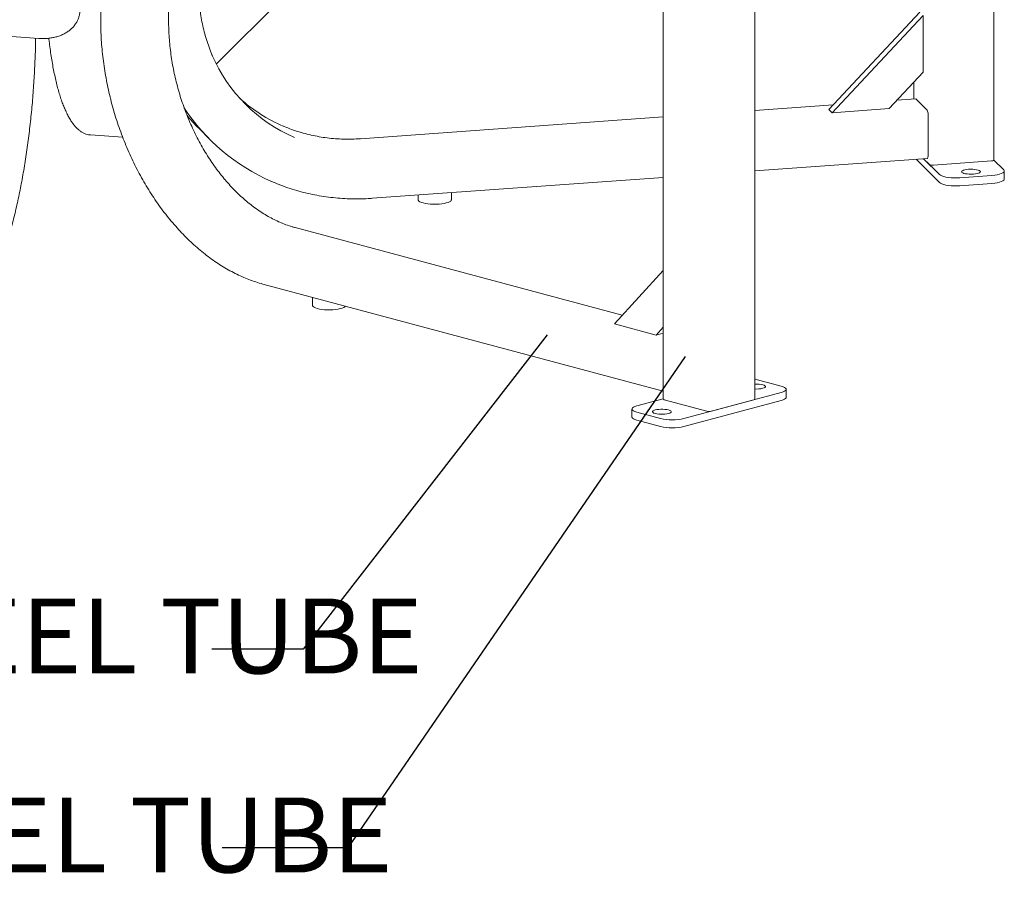
# Model space of a CAD drawing. Units: inches. Extents: x 0.1 to 8.5, y 0.3 to 10.8.
# Drawn here: x 6.4 to 7.7, y 6.1 to 7.2 of the extents above; entities that cross this region are included whole.
import ezdxf

# ---------------------------------------------------------------- set-up
doc = ezdxf.new("R2010")
doc.units = ezdxf.units.IN
doc.header["$MEASUREMENT"] = 0
doc.styles.add('SLDTEXTSTYLE0', font='TXT', dxfattribs={"width": 0.605})
doc.dimstyles.new('SLDDIMSTYLE1', dxfattribs={"dimtxt": 0.18, "dimasz": 0.125, "dimexe": 0, "dimexo": 0.0625, "dimgap": 0, "dimtad": 0, "dimtih": 1, "dimtoh": 1, "dimdec": 0, "dimrnd": 1e-09, "dimzin": 0, "dimdsep": 46, "dimlunit": 5, "dimtxsty": 'Standard', "dimblk1": 'NONE', "dimblk2": 'NONE', "dimsah": 1, "dimcen": 0.09, "dimadec": 0, "dimazin": 0, "dimtfac": 0.125, "dimtdec": 0, "dimtofl": 0, "dimtmove": 0, "dimatfit": 3, "dimldrblk": 'NONE', "dimfxl": 0, "dimfrac": 2, "dimtolj": 1, "dimtzin": 0, "dimarcsym": 0})

# ---------------------------------------------------------------- blocks, each defined once
blk = doc.blocks.new('_NONE')

msp = doc.modelspace()

# ---------------------------------------------------------------- linework, layer by layer
at = {"color": 7, "linetype": 'Continuous', "lineweight": 18}
for p, q in [((6.63371773, 7.22051996), (6.63371773, 8.33860834)), ((7.66549897, 7.04596581), (7.66549897, 7.96160517)), ((6.54878117, 7.85671417), (6.54878117, 7.22051996)), ((7.36660446, 6.74711382), (7.36660446, 7.78964932)), ((7.25220509, 7.76920715), (7.25220509, 6.74711383)), ((6.69332427, 7.16608924), (6.79772036, 7.27047047)), ((7.45929998, 7.10926372), (7.57313543, 7.23097851)), ((7.46334406, 7.10522026), (7.57717951, 7.22693504)), ((7.57717951, 7.22693504), (7.57717951, 7.15597072)), ((6.21749332, 7.21644001), (6.47149213, 7.19820632)), ((7.53449121, 7.11032767), (7.57717951, 7.15597072)), ((7.56530978, 7.14327941), (7.56530978, 7.12238184)), ((7.56784944, 7.12256416), (7.54435835, 7.1208778)), ((7.58216713, 7.10840515), (7.56814777, 7.12242253)), ((7.46482224, 7.11516819), (7.36660443, 7.10811747)), ((7.45929998, 7.10926372), (7.46334406, 7.10522026)), ((7.53449121, 7.11032767), (7.46334406, 7.10522026)), ((7.25220508, 7.09990513), (6.87359025, 7.07272568)), ((7.58324552, 7.05112602), (7.58324552, 7.10331255)), ((6.67134638, 7.08578424), (6.68536575, 7.07176688)), ((6.53566646, 7.07744191), (6.53591604, 7.07742224)), ((6.53591604, 7.07742224), (6.57634468, 7.07452)), ((7.36660446, 7.03255239), (7.5824655, 7.04804832)), ((7.59739973, 7.01790571), (7.56827188, 7.0470294)), ((7.59739973, 7.02794158), (7.57763687, 7.04770168)), ((7.58486319, 7.04047636), (7.57763687, 7.04770168)), ((7.66241073, 7.04488754), (7.5899663, 7.03968702)), ((7.66549897, 7.04611277), (7.67789351, 7.03371995)), ((7.67860346, 7.0222395), (7.67860346, 7.03227537)), ((6.88820631, 6.99820984), (7.25220512, 7.02434005)), ((7.6631622, 7.02688408), (7.62291521, 7.02399488)), ((6.98725628, 6.99644586), (6.98725628, 7.00532029)), ((7.6631622, 7.0168482), (7.62291521, 7.01395901)), ((6.94558965, 7.00232919), (6.94558965, 6.99644586)), ((7.20100777, 6.85194843), (6.79193807, 6.96154272)), ((7.19108438, 6.84108631), (7.25220512, 6.90798928)), ((6.75147991, 6.89104531), (7.25220511, 6.75689549)), ((6.81348407, 6.87443371), (6.81348407, 6.86435911)), ((7.24316774, 6.8271326), (7.19108438, 6.84108631)), ((7.24316774, 6.8271326), (7.25220512, 6.83702495)), ((7.24316774, 6.8271326), (7.25220512, 6.82955381)), ((7.37017173, 6.77128738), (7.39963457, 6.76339397)), ((7.40573646, 6.74941141), (7.40573646, 6.75944728)), ((7.21917502, 6.73872708), (7.25220512, 6.7475762)), ((7.39963452, 6.75550057), (7.27810055, 6.72294028)), ((7.21307308, 6.73478037), (7.21307308, 6.7247445)), ((7.30645848, 6.73211636), (7.2534255, 6.74632448)), ((7.39963452, 6.7454647), (7.27810055, 6.71290441)), ((7.36538404, 6.74632449), (7.31235103, 6.73211636)), ((7.24863781, 6.72294027), (7.21917498, 6.73083368)), ((7.24863781, 6.7129044), (7.21917498, 6.72079781))]:
    msp.add_line(p, q, dxfattribs=at)
at = {"color": 7, "linetype": 'Continuous', "lineweight": 18, "flags": 128}
for points in [[(7.56814777, 7.12242253), (7.56793739, 7.12255575), (7.56784944, 7.12256416)], [(7.66549897, 7.04596581), (7.66546333, 7.0458201), (7.66527787, 7.04560698), (7.66494078, 7.04540766), (7.66446494, 7.04522978), (7.66386883, 7.04508019), (7.66317516, 7.04496462), (7.66241073, 7.04488754)], [(7.64829205, 7.03231726), (7.64868317, 7.03162208), (7.64848706, 7.03092099), (7.64771357, 7.03024919), (7.64640149, 7.02964033), (7.64461665, 7.02912498), (7.64244843, 7.02872893), (7.64000566, 7.02847208), (7.63741082, 7.02836729), (7.634794, 7.02841984), (7.63228641, 7.02862706), (7.63001383, 7.02897859), (7.62809015, 7.02945677), (7.62661194, 7.03003766), (7.62565316, 7.0306921), (7.62526204, 7.03138729), (7.62545819, 7.03208837), (7.62623164, 7.03276018), (7.62754375, 7.03336903), (7.62932867, 7.0338844), (7.63149682, 7.03428043), (7.63393959, 7.03453728), (7.63653442, 7.03464206), (7.63915128, 7.03458954), (7.64165883, 7.0343823), (7.64393149, 7.03403079), (7.64585509, 7.03355259), (7.64733338, 7.03297172), (7.64829205, 7.03231726)], [(7.67789351, 7.03371995), (7.67852412, 7.03276181), (7.67852416, 7.0317889), (7.67789354, 7.03083077), (7.67665147, 7.02991653), (7.67483575, 7.02907395), (7.6725015, 7.02832866), (7.66971964, 7.02770329), (7.6665746, 7.02721682), (7.6631622, 7.02688408)], [(7.62291521, 7.02399488), (7.61933895, 7.02382595), (7.61570744, 7.02382593), (7.61213112, 7.02399488), (7.60871864, 7.02432765), (7.60557367, 7.0248141), (7.60279178, 7.02543948), (7.60045752, 7.02618477), (7.59864177, 7.02702735), (7.59739973, 7.02794158)], [(7.62291521, 7.01395901), (7.61933895, 7.01379008), (7.61570744, 7.01379006), (7.61213112, 7.01395901), (7.60871864, 7.01429177), (7.60557367, 7.01477823), (7.60279178, 7.01540361), (7.60045752, 7.0161489), (7.59864177, 7.01699148), (7.59739973, 7.01790571)], [(7.67860346, 7.0222395), (7.67852416, 7.02175303), (7.67789354, 7.0207949), (7.67665147, 7.01988066), (7.67483575, 7.01903808), (7.6725015, 7.01829279), (7.66971964, 7.01766742), (7.6665746, 7.01718095), (7.6631622, 7.0168482)], [(6.94558965, 6.99644586), (6.94577762, 6.99569776), (6.94654647, 6.99477375), (6.94788716, 6.99389785), (6.94976107, 6.99309526), (6.95211434, 6.99238905), (6.95487926, 6.99179956), (6.95797621, 6.99134371), (6.96131621, 6.99103466), (6.96480307, 6.99088127), (6.96833657, 6.99088797), (6.97181502, 6.99105456)], [(6.97181502, 6.99105456), (6.97513835, 6.99137625), (6.97821092, 6.99184378), (6.98094443, 6.99244371), (6.98326012, 6.99315876), (6.9850915, 6.99396839), (6.98638579, 6.99484928), (6.98710576, 6.99577611), (6.98725628, 6.99644586)], [(6.81348407, 6.86435911), (6.8136013, 6.86376783), (6.81427228, 6.86283837), (6.8155199, 6.86195266), (6.81730828, 6.86113618), (6.81958603, 6.8604124)], [(6.81958603, 6.8604124), (6.82228754, 6.85980218), (6.82533512, 6.85932305), (6.8286411, 6.8589888), (6.83211041, 6.85880904), (6.83564319, 6.85878894), (6.83913783, 6.8589291), (6.84249379, 6.85922546), (6.84561455, 6.8596695), (6.84841031, 6.86024846), (6.85080062, 6.86094568), (6.85271677, 6.86174109), (6.85410357, 6.86261182), (6.85481475, 6.86336076)], [(7.36660441, 6.77205311), (7.36738988, 6.77191276), (7.37017173, 6.77128738)], [(7.36660442, 6.76600599), (7.36701827, 6.76602047), (7.3696424, 6.76602048), (7.37220079, 6.76586404), (7.37456506, 6.765559), (7.37661675, 6.76512066), (7.37825291, 6.76457099), (7.37939147, 6.76393757), (7.37997543, 6.76325215), (7.37997539, 6.76254912), (7.37939146, 6.7618637), (7.37825287, 6.76123028), (7.37661673, 6.76068062)], [(7.39963457, 6.76339397), (7.40196882, 6.76264868), (7.40378456, 6.76180611), (7.40502661, 6.76089186), (7.40565722, 6.75993373), (7.40565719, 6.75896082), (7.40502659, 6.75800268), (7.4037846, 6.75708843), (7.4019688, 6.75624587), (7.39963452, 6.75550057)], [(7.40573646, 6.74941141), (7.40565719, 6.74892495), (7.40502659, 6.74796681), (7.4037846, 6.74705256), (7.4019688, 6.74621), (7.39963452, 6.7454647)], [(7.21917498, 6.73083368), (7.21684072, 6.73157898), (7.21502498, 6.73242154), (7.21378294, 6.73333579), (7.21315232, 6.73429392), (7.21315235, 6.73526683), (7.21378295, 6.73622497), (7.21502495, 6.73713922), (7.21684074, 6.73798178), (7.21917502, 6.73872708)], [(7.2587656, 6.729107), (7.25671394, 6.72866866), (7.25434966, 6.72836362), (7.25179127, 6.72820718), (7.24916715, 6.72820717), (7.24660876, 6.72836361), (7.24424448, 6.72866865), (7.2421928, 6.72910699), (7.24055663, 6.72965666), (7.23941807, 6.73029008), (7.23883412, 6.7309755), (7.23883416, 6.73167853), (7.23941809, 6.73236395), (7.24055668, 6.73299737), (7.24219282, 6.73354703), (7.24424448, 6.73398537), (7.24660876, 6.73429041), (7.24916714, 6.73444685), (7.25179127, 6.73444686), (7.25434966, 6.73429042), (7.25671393, 6.73398538), (7.25876562, 6.73354704), (7.26040178, 6.73299737), (7.26154035, 6.73236395), (7.2621243, 6.73167853), (7.26212425, 6.7309755), (7.26154033, 6.73029008), (7.26040174, 6.72965666), (7.2587656, 6.729107)], [(7.21917498, 6.72079781), (7.21684072, 6.7215431), (7.21502498, 6.72238567), (7.21378294, 6.72329992), (7.21315232, 6.72425805), (7.21307308, 6.7247445)]]:
    msp.add_lwpolyline(points, dxfattribs=at)
at = {"color": 7, "linetype": 'Continuous', "lineweight": 18}
for centre, radius, start, end in [((6.86750599, 7.25393135), 0.19508756, 203.25960086, 246.93666508), ((6.85397533, 7.26878855), 0.19605175, 227.97450181, 246.9014092), ((6.86167166, 7.248064), 0.24931391, 213.09631026, 246.53894629), ((7.57386615, 7.10398689), 0.00940358, 355.88774367, 28.02446914), ((6.8468673, 7.26132467), 0.24823786, 219.89658933, 225.00318393), ((7.57951682, 7.05043333), 0.0037925, 321.03260308, 10.52394852), ((7.58866309, 7.04815226), 0.00856497, 243.6626627, 278.75193865), ((7.36841824, 6.79634031), 0.03659001, 267.15866013, 282.94781213), ((7.25347406, 6.74773767), 0.00141403, 206.17952302, 268.03185626), ((7.36533548, 6.74773771), 0.00141405, 271.96817963, 333.81930463), ((7.26336916, 6.78619641), 0.06494884, 256.89039529, 283.10964974), ((7.30940475, 6.74486134), 0.0130811, 256.98353774, 283.01650729), ((7.26336916, 6.77616054), 0.06494884, 256.89039529, 283.10964974)]:
    msp.add_arc(centre, radius, start, end, dxfattribs=at)
for points, knots in [([(6.47149213, 7.19820632), (6.47248405, 7.19814702), (6.47527822, 7.19798), (6.47983743, 7.19801895), (6.48510807, 7.19845297), (6.49024929, 7.1993132), (6.49520799, 7.20060109), (6.49992395, 7.2023212), (6.5043314, 7.204464), (6.50836562, 7.20700791), (6.51196905, 7.20991657), (6.51509735, 7.21314318), (6.51772192, 7.21663552), (6.51982832, 7.2203411), (6.52141214, 7.22421068), (6.52247593, 7.2281989), (6.52302534, 7.23226348), (6.52306898, 7.23636801), (6.52261517, 7.24048218), (6.52167259, 7.24458412), (6.52023565, 7.24864808), (6.51837855, 7.25258855), (6.51679911, 7.25508083), (6.51602405, 7.25630383)], [0, 0, 0, 0, 0.0284587276, 0.0801665214, 0.1321673482, 0.1844363262, 0.2369009964, 0.2893217512, 0.3413989268, 0.3927749334, 0.4431295706, 0.4922713338, 0.5401804397, 0.5869864873, 0.632922409, 0.6782770952, 0.7233464938, 0.76837426, 0.8136834206, 0.8595734978, 0.9062951021, 0.954017661, 1, 1, 1, 1]), ([(6.68840705, 7.17674175), (6.68825801, 7.17706713), (6.68670777, 7.18045157), (6.6841916, 7.18711095), (6.6809029, 7.19670854), (6.67814034, 7.20650935), (6.67585035, 7.21646044), (6.67405445, 7.22654684), (6.67275155, 7.23674305), (6.67196348, 7.2468453), (6.67173382, 7.25412103), (6.67172421, 7.25795701), (6.6717228, 7.25851962)], [0, 0, 0, 0, 0.0129499696, 0.13469858, 0.2564365299, 0.3781631946, 0.4998778811, 0.6215801763, 0.7432698009, 0.8649472576, 0.9801925101, 1, 1, 1, 1]), ([(6.54878117, 7.22051996), (6.54879149, 7.21845062), (6.54882136, 7.21245836), (6.54915288, 7.20247565), (6.54989546, 7.19056822), (6.55100942, 7.17861723), (6.55248626, 7.16664613), (6.55432494, 7.154676), (6.55652161, 7.14272849), (6.55907243, 7.13082507), (6.5619727, 7.11898714), (6.56521722, 7.107236), (6.56880018, 7.09559281), (6.57271511, 7.08407852), (6.57695504, 7.07271388), (6.58151239, 7.06151935), (6.58637904, 7.05051508), (6.59154635, 7.03972093), (6.59700512, 7.02915636), (6.60274566, 7.01884044), (6.60875782, 7.00879183), (6.61503091, 6.99902872), (6.62155381, 6.98956878), (6.628315, 6.98042924), (6.63530245, 6.97162669), (6.64250379, 6.96317722), (6.6499062, 6.95509627), (6.65749654, 6.94739874), (6.66526121, 6.94009879), (6.67318631, 6.93320999), (6.68125756, 6.92674514), (6.6894604, 6.92071632), (6.69777994, 6.91513483), (6.70620097, 6.9100112), (6.71470805, 6.90535497), (6.72328545, 6.90117534), (6.73191725, 6.89747875), (6.74058725, 6.89427732), (6.74711568, 6.89223461), (6.75074767, 6.89124485), (6.75147991, 6.89104531)], [0, 0, 0, 0, 0.0143429517, 0.0415332832, 0.0687234974, 0.0959125884, 0.123100571, 0.1502877512, 0.1774742485, 0.2046603143, 0.2318461194, 0.2590319715, 0.2862180577, 0.3134045374, 0.340591659, 0.3677796845, 0.394968803, 0.4221592051, 0.4493511439, 0.4765447174, 0.5037401031, 0.530937362, 0.5581364964, 0.5853375588, 0.6125404155, 0.6397448166, 0.666950493, 0.6941570493, 0.7213637041, 0.7485695524, 0.7757736378, 0.8029746951, 0.8301712423, 0.8573616666, 0.8845439819, 0.9117161791, 0.9388759807, 0.966021179, 0.9931495436, 1, 1, 1, 1]), ([(6.79193807, 6.96154272), (6.79063216, 6.96190607), (6.78681561, 6.96296795), (6.78048765, 6.96510395), (6.77297604, 6.96811059), (6.7655047, 6.971605), (6.7580914, 6.97557036), (6.75075271, 6.98000001), (6.74350521, 6.98488345), (6.73636534, 6.99020993), (6.72934945, 6.99596755), (6.72247366, 7.00214345), (6.71575389, 7.00872374), (6.70920579, 7.01569363), (6.70284469, 7.02303726), (6.69668553, 7.03073794), (6.69074278, 7.03877804), (6.68503044, 7.04713919), (6.67956196, 7.05580216), (6.67435026, 7.06474703), (6.66940763, 7.07395314), (6.66474576, 7.0833992), (6.6603756, 7.09306332), (6.65630753, 7.1029231), (6.65255106, 7.11295562), (6.64911506, 7.12313758), (6.64600759, 7.13344527), (6.64323588, 7.1438547), (6.64080645, 7.15434161), (6.63872488, 7.16488153), (6.63699591, 7.1754499), (6.6356238, 7.18602198), (6.63461044, 7.1965735), (6.63396222, 7.20707848), (6.63373517, 7.21505116), (6.63372094, 7.21951376), (6.63371773, 7.22051996)], [0, 0, 0, 0, 0.0159142487, 0.0465098126, 0.0770827363, 0.1076272075, 0.1381476057, 0.1686482004, 0.1991329231, 0.2296056336, 0.2600694249, 0.2905270716, 0.3209809341, 0.3514326481, 0.381883762, 0.4123349242, 0.4427871374, 0.4732408574, 0.503696646, 0.5341545619, 0.5646146713, 0.595076905, 0.6255411342, 0.656007046, 0.6864743195, 0.7169426315, 0.7474116117, 0.7778807841, 0.8083498024, 0.8388180498, 0.8692850604, 0.8997504646, 0.930213852, 0.9606749077, 0.991133207, 1, 1, 1, 1]), ([(6.39331559, 6.86612328), (6.39390421, 6.86672677), (6.39562808, 6.86849419), (6.39844952, 6.87180073), (6.40176717, 6.87620066), (6.40503891, 6.88108397), (6.40826284, 6.88642847), (6.41143682, 6.89222418), (6.41455896, 6.89845919), (6.41762711, 6.90512252), (6.42063855, 6.91220281), (6.42359033, 6.91968815), (6.42647905, 6.92756604), (6.42930104, 6.93582319), (6.43205249, 6.94444556), (6.43472946, 6.95341841), (6.4373279, 6.96272623), (6.43984384, 6.97235282), (6.44227324, 6.98228134), (6.44461218, 6.9924943), (6.44685675, 7.00297363), (6.44900322, 7.01370073), (6.45104792, 7.02465648), (6.45298738, 7.03582133), (6.45481824, 7.04717526), (6.45653729, 7.05869793), (6.45814158, 7.07036861), (6.45962825, 7.08216631), (6.4609947, 7.09406978), (6.46223851, 7.10605757), (6.46335745, 7.11810805), (6.46434951, 7.13019946), (6.46521302, 7.14231008), (6.465946, 7.15441763), (6.46654882, 7.16650162), (6.46701385, 7.17853513), (6.46732657, 7.1892137), (6.46742604, 7.19583082), (6.46746609, 7.19849532)], [0, 0, 0, 0, 0.0149656211, 0.0438292454, 0.0727143102, 0.1015638827, 0.1303513415, 0.1590701358, 0.1877230491, 0.2163167394, 0.2448587049, 0.2733564269, 0.3018164832, 0.3302445886, 0.35864561, 0.387023619, 0.4153820856, 0.4437239288, 0.4720515635, 0.5003670522, 0.5286721274, 0.5569682952, 0.5852568553, 0.6135388877, 0.6418154308, 0.6700873002, 0.6983552667, 0.7266199958, 0.7548821891, 0.7831423276, 0.8114010055, 0.8396587679, 0.8679160778, 0.8961734257, 0.9244311064, 0.9526896449, 0.9809495943, 1, 1, 1, 1]), ([(6.48392454, 7.19842653), (6.48396666, 7.19802819), (6.48436164, 7.1942933), (6.48523061, 7.18750358), (6.48653827, 7.17809849), (6.48798277, 7.16905423), (6.48954591, 7.16034857), (6.49123012, 7.15200643), (6.4930323, 7.14403906), (6.49495098, 7.13646032), (6.49698443, 7.12928232), (6.49913137, 7.12251649), (6.50139098, 7.11617341), (6.50376316, 7.11026289), (6.50624861, 7.10479424), (6.50884931, 7.09977667), (6.5115682, 7.09522), (6.51440873, 7.09113655), (6.5173726, 7.08754308), (6.52045723, 7.0844598), (6.52365257, 7.08191231), (6.52693794, 7.07991118), (6.53028767, 7.07849991), (6.5331881, 7.07768659), (6.5349766, 7.07755693), (6.53561718, 7.07751049)], [0, 0, 0, 0, 0.0055066131, 0.0516312125, 0.0977789693, 0.1439537993, 0.1901602174, 0.2364037699, 0.2826908759, 0.3290293782, 0.3754283452, 0.4218983935, 0.4684517527, 0.51510136, 0.5618599139, 0.6087363386, 0.65572907, 0.7028126715, 0.7498895804, 0.7967550457, 0.8431048443, 0.888566334, 0.9328530321, 0.9759503166, 1, 1, 1, 1]), ([(6.87359025, 7.07272568), (6.87178296, 7.07260959), (6.86651123, 7.07227097), (6.85778273, 7.07208894), (6.84743622, 7.07234712), (6.83715043, 7.07311115), (6.82694944, 7.07437113), (6.81685625, 7.07612531), (6.80689622, 7.07837325), (6.79708462, 7.08109448), (6.78747309, 7.08434062), (6.7807437, 7.08685412), (6.77729402, 7.08841758), (6.77690868, 7.08859223)], [0, 0, 0, 0, 0.0540514893, 0.1576644283, 0.2612895422, 0.3649245378, 0.4685696888, 0.5722256095, 0.6758927314, 0.7795705765, 0.8832597662, 0.986959813, 1, 1, 1, 1]), ([(6.76259965, 7.01930239), (6.76487102, 7.01831014), (6.77064102, 7.0157895), (6.78015771, 7.01226942), (6.79109549, 7.00868788), (6.80221763, 7.0056055), (6.81349256, 7.00300425), (6.82490295, 7.00089526), (6.83642737, 6.99928051), (6.84804518, 6.99816394), (6.85973534, 6.99754549), (6.87147655, 6.99743376), (6.88097598, 6.99773032), (6.8865538, 6.99810024), (6.88820631, 6.99820984)], [0, 0, 0, 0, 0.0586285175, 0.1489353551, 0.2392474626, 0.3295651858, 0.4198887298, 0.5102184365, 0.6005542766, 0.6908963684, 0.7812446829, 0.8715989121, 0.9619593006, 1, 1, 1, 1])]:
    msp.add_open_spline(points, degree=3, knots=knots, dxfattribs=at)

# ---------------------------------------------------------------- texts
at = {"color": 7, "linetype": 'Continuous', "lineweight": 0, "char_height": 0.09375, "attachment_point": 1, "style": 'SLDTEXTSTYLE0'}
for s, insert in [('1 1/2" SQUARE STEEL TUBE', (5.31417437, 6.49783866)), ('2" SQUARE STEEL TUBE', (5.4972561, 6.24900805))]:
    msp.add_mtext(s, dxfattribs=dict(at, insert=insert))

# ---------------------------------------------------------------- leaders
at = {"color": 7, "linetype": 'Continuous', "lineweight": 0, "has_arrowhead": 0}
for points in [[(7.10720912, 6.82769686), (6.80201943, 6.43458741), (6.68775115, 6.43458741)], [(7.27956549, 6.80048269), (6.85785608, 6.18611466), (6.70060319, 6.18611466)]]:
    msp.add_leader(points, dimstyle='SLDDIMSTYLE1', dxfattribs=at)

doc.saveas('drawing.dxf')
